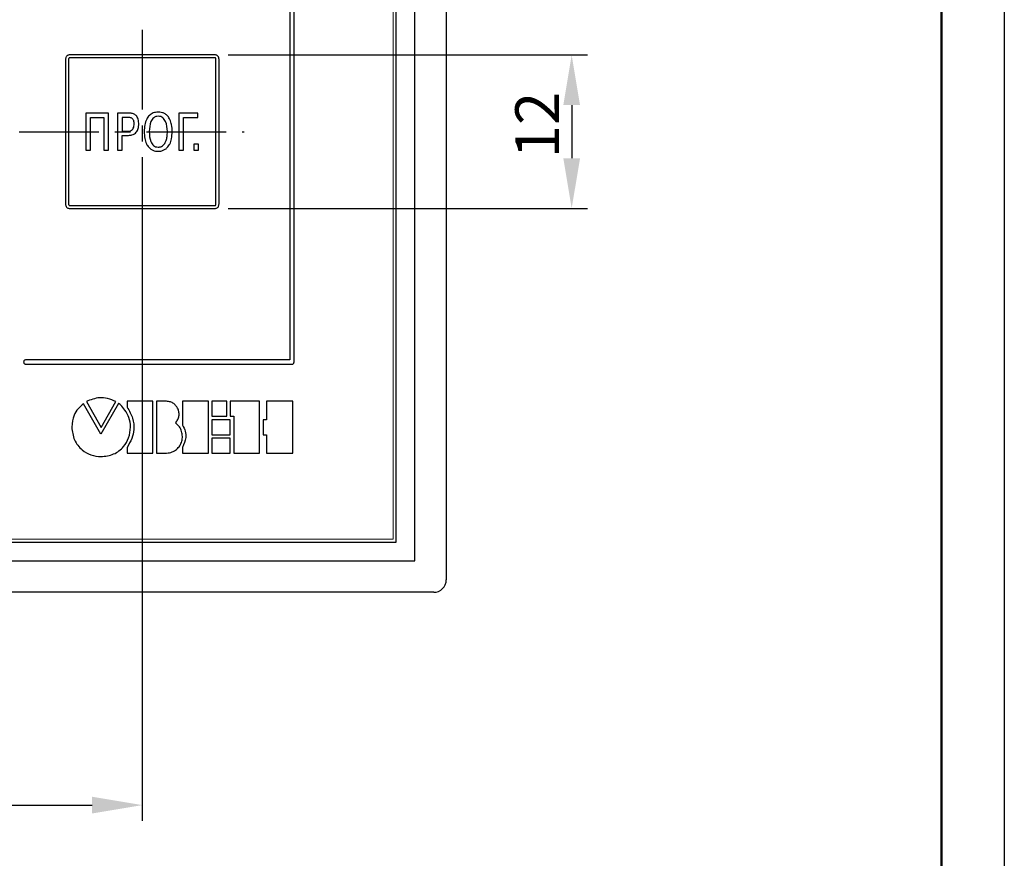
# Model space of a CAD drawing. Units: millimetres. Extents: x 2171 to 2812, y 1129 to 1426.
# Drawn here: x 2734 to 2812, y 1237 to 1304 of the extents above; entities that cross this region are included whole.
import ezdxf
from ezdxf.lldxf.tags import DXFTag

# ---------------------------------------------------------------- set-up
doc = ezdxf.new("R2010")
doc.units = ezdxf.units.MM
doc.linetypes.add('CENTER', pattern=[10.16, 6.35, -1.27, 1.27, -1.27])
for name, color, linetype, lineweight in [('main', 5, 'Continuous', 50), ('text', 7, 'Continuous', 25), ('ОСЕВЫЕ', 1, 'CENTER', 25), ('РАЗМЕРЫ', 7, 'Continuous', 25), ('ФОРМАТ', 7, 'Continuous', 25)]:
    doc.layers.add(name, color=color, linetype=linetype, lineweight=lineweight)
doc.styles.add('GOST', font='Gost.shx', dxfattribs={"width": 0.8, "oblique": 15, "height": 3.5})
tags = doc.linetypes.add('New Line1', pattern=[0.8, 0.5, -0.3]).pattern_tags.tags
tags[6:7] = [DXFTag(74, 4), DXFTag(75, 0), DXFTag(340, '0'), DXFTag(46, 1.0), DXFTag(50, 0.0), DXFTag(44, 0.0), DXFTag(45, 0.0)]
tags[4:5] = [DXFTag(74, 4), DXFTag(75, 0), DXFTag(340, '0'), DXFTag(46, 1.0), DXFTag(50, 0.0), DXFTag(44, 0.0), DXFTag(45, 0.0)]
doc.dimstyles.get("Standard").update_dxf_attribs({"dimtxt": 3.5, "dimasz": 4, "dimexe": 1.25, "dimexo": 1, "dimgap": 1, "dimtad": 1, "dimdec": 1, "dimtxsty": 'GOST', "dimcen": 0, "dimclrd": 256, "dimclre": 256, "dimclrt": 7, "dimadec": 0, "dimazin": 2, "dimtfac": 1, "dimtdec": 1, "dimtmove": 2, "dimatfit": 1, "dimfxl": 1, "dimtolj": 1, "dimtzin": 0, "dimlwd": -1, "dimlwe": -1, "dimarcsym": 2})

# ---------------------------------------------------------------- blocks, each defined once
blk = doc.blocks.new('*D50')
at = {"layer": 'Defpoints', "color": 0, "transparency": 16777216}
for p in [(2749.573, 1300.864), (2749.573, 1288.624), (2777.985, 1288.624)]:
    blk.add_point(p, dxfattribs=at)
at = {"layer": 'РАЗМЕРЫ', "transparency": 16777216}
for p, q in [((2750.573, 1300.864), (2779.235, 1300.864)), ((2777.985, 1296.864), (2777.985, 1292.624)), ((2750.573, 1288.624), (2779.235, 1288.624))]:
    blk.add_line(p, q, dxfattribs=at)
for points in [[(2778.652, 1296.864), (2777.319, 1296.864), (2777.985, 1300.864)], [(2777.319, 1292.624), (2778.652, 1292.624), (2777.985, 1288.624)]]:
    blk.add_solid(points, dxfattribs=at)
at = {"layer": 'РАЗМЕРЫ', "color": 7, "transparency": 16777216, "insert": (2775.235, 1294.744), "char_height": 3.5, "attachment_point": 5, "rotation": 90, "style": 'GOST'}
blk.add_mtext('\\A1;{\\Q0;^D}12', dxfattribs=at)
blk = doc.blocks.new('*D53')
at = {"transparency": 16777216}
for p, q in [((2708.735, 1287.624), (2708.735, 1250.124)), ((2708.735, 1246.313), (2708.735, 1239.767))]:
    blk.add_line(p, q, dxfattribs=at)
at = {"layer": 'Defpoints', "color": 0, "transparency": 16777216}
for p in [(2708.735, 1288.624), (2743.735, 1288.624), (2743.735, 1241.017)]:
    blk.add_point(p, dxfattribs=at)
at = {"layer": 'РАЗМЕРЫ', "transparency": 16777216}
for p, q in [((2743.735, 1287.624), (2743.735, 1239.767)), ((2712.735, 1241.017), (2739.735, 1241.017))]:
    blk.add_line(p, q, dxfattribs=at)
for points in [[(2712.735, 1241.684), (2712.735, 1240.35), (2708.735, 1241.017)], [(2739.735, 1240.35), (2739.735, 1241.684), (2743.735, 1241.017)]]:
    blk.add_solid(points, dxfattribs=at)
at = {"layer": 'РАЗМЕРЫ', "color": 7, "transparency": 16777216, "insert": (2726.235, 1243.767), "char_height": 3.5, "attachment_point": 5, "style": 'GOST'}
blk.add_mtext('\\A1;35', dxfattribs=at)

msp = doc.modelspace()

# ---------------------------------------------------------------- linework, layer by layer
at = {"layer": 'main', "linetype": 'New Line1', "lineweight": 25, "ltscale": 5}
for p, q in [((2767.985, 1357.994), (2767.985, 1258.994)), ((2765.485, 1260.494), (2765.485, 1356.494)), ((2763.985, 1261.994), (2763.985, 1354.994)), ((2670.985, 1261.994), (2763.985, 1261.994)), ((2669.485, 1260.494), (2765.485, 1260.494)), ((2766.985, 1257.994), (2667.985, 1257.994))]:
    msp.add_line(p, q, dxfattribs=at)
msp.add_arc((2766.985, 1258.994), 1, 270, 0, dxfattribs=at)
at = {"layer": 'text', "color": 7, "linetype": 'Continuous', "lineweight": 15}
for p, q in [((2763.735, 1262.244), (2763.735, 1354.744)), ((2671.235, 1262.244), (2763.735, 1262.244))]:
    msp.add_line(p, q, dxfattribs=at)
at = {"layer": 'text'}
for p, q in [((2755.838, 1276.366), (2755.838, 1347.816)), ((2755.507, 1347.638), (2755.507, 1276.543)), ((2749.573, 1300.864), (2737.898, 1300.864)), ((2749.571, 1300.624), (2737.899, 1300.624)), ((2737.615, 1300.504), (2737.615, 1288.984)), ((2737.855, 1300.504), (2737.855, 1288.984)), ((2749.615, 1288.984), (2749.615, 1300.504)), ((2749.855, 1288.984), (2749.855, 1300.504)), ((2741.043, 1296.23), (2739.239, 1296.23)), ((2739.239, 1296.23), (2739.239, 1293.258)), ((2739.595, 1295.874), (2740.662, 1295.874)), ((2739.595, 1293.258), (2739.595, 1295.874)), ((2740.662, 1295.874), (2740.662, 1293.258)), ((2741.043, 1293.258), (2741.043, 1296.23)), ((2741.754, 1296.23), (2741.754, 1293.258)), ((2742.617, 1296.23), (2741.754, 1296.23)), ((2742.135, 1295.874), (2742.135, 1294.782)), ((2742.592, 1295.874), (2742.135, 1295.874)), ((2748.153, 1296.23), (2746.654, 1296.23)), ((2746.654, 1296.23), (2746.654, 1293.258)), ((2747.01, 1295.874), (2748.153, 1295.874)), ((2747.01, 1293.258), (2747.01, 1295.874)), ((2748.153, 1295.874), (2748.153, 1296.23)), ((2742.135, 1294.782), (2742.617, 1294.782)), ((2742.135, 1293.258), (2742.135, 1294.452)), ((2742.135, 1294.452), (2742.643, 1294.452)), ((2748.231, 1293.741), (2747.85, 1293.741)), ((2747.85, 1293.741), (2747.85, 1293.258)), ((2748.231, 1293.258), (2748.231, 1293.741)), ((2739.239, 1293.258), (2739.595, 1293.258)), ((2740.662, 1293.258), (2741.043, 1293.258)), ((2741.754, 1293.258), (2742.135, 1293.258)), ((2746.654, 1293.258), (2747.01, 1293.258)), ((2747.85, 1293.258), (2748.231, 1293.258)), ((2737.899, 1288.864), (2749.571, 1288.864)), ((2737.898, 1288.624), (2749.573, 1288.624)), ((2755.507, 1276.543), (2734.451, 1276.543)), ((2734.451, 1276.188), (2755.66, 1276.188)), ((2739.277, 1273.214), (2740.445, 1271.156)), ((2741.842, 1273.061), (2740.42, 1270.622)), ((2740.445, 1271.156), (2741.614, 1273.214)), ((2744.586, 1273.239), (2742.528, 1273.239)), ((2742.528, 1273.239), (2742.528, 1272.756)), ((2744.586, 1269.099), (2744.586, 1273.239)), ((2745.678, 1273.239), (2744.865, 1273.239)), ((2744.865, 1273.239), (2744.865, 1269.099)), ((2749.005, 1273.239), (2746.948, 1273.239)), ((2746.948, 1273.239), (2746.948, 1271.334)), ((2749.005, 1269.099), (2749.005, 1273.239)), ((2750.478, 1273.239), (2749.284, 1273.239)), ((2749.284, 1273.239), (2749.284, 1272.045)), ((2750.478, 1272.045), (2750.478, 1273.239)), ((2753.094, 1273.239), (2750.758, 1273.239)), ((2750.758, 1273.239), (2750.758, 1272.045)), ((2753.094, 1269.099), (2753.094, 1273.239)), ((2755.736, 1273.239), (2753.653, 1273.239)), ((2753.653, 1273.239), (2753.653, 1271.766)), ((2755.736, 1269.099), (2755.736, 1273.239)), ((2740.42, 1270.622), (2739.048, 1273.035)), ((2749.284, 1272.045), (2750.478, 1272.045)), ((2750.758, 1271.766), (2749.284, 1271.766)), ((2749.284, 1271.766), (2749.284, 1270.572)), ((2750.758, 1272.045), (2751.037, 1272.045)), ((2750.758, 1270.572), (2750.758, 1271.766)), ((2751.037, 1272.045), (2751.037, 1269.099)), ((2753.653, 1271.766), (2753.374, 1271.766)), ((2753.374, 1271.766), (2753.374, 1270.572)), ((2749.284, 1270.572), (2750.758, 1270.572)), ((2750.758, 1270.292), (2749.284, 1270.292)), ((2749.284, 1270.292), (2749.284, 1269.099)), ((2750.758, 1269.099), (2750.758, 1270.292)), ((2753.374, 1270.572), (2753.653, 1270.572)), ((2753.653, 1270.572), (2753.653, 1269.099)), ((2742.528, 1269.556), (2742.528, 1269.099)), ((2746.948, 1269.556), (2746.948, 1269.099)), ((2742.528, 1269.099), (2744.586, 1269.099)), ((2744.865, 1269.099), (2745.678, 1269.099)), ((2746.948, 1269.099), (2749.005, 1269.099)), ((2749.284, 1269.099), (2750.758, 1269.099)), ((2751.037, 1269.099), (2753.094, 1269.099)), ((2753.653, 1269.099), (2755.736, 1269.099))]:
    msp.add_line(p, q, dxfattribs=at)
for points, knots in [([(2737.898, 1300.864), (2737.867, 1300.86), (2737.804, 1300.85), (2737.724, 1300.793), (2737.66, 1300.714), (2737.621, 1300.614), (2737.617, 1300.541), (2737.615, 1300.504)], [0, 0, 0, 0, 0.183717, 0.37484, 0.565298, 0.78343, 1, 1, 1, 1]), ([(2737.899, 1300.624), (2737.895, 1300.622), (2737.887, 1300.617), (2737.877, 1300.602), (2737.864, 1300.565), (2737.859, 1300.531), (2737.855, 1300.504)], [0, 0, 0, 0, 0.104169, 0.215832, 0.390611, 1, 1, 1, 1]), ([(2749.615, 1300.504), (2749.613, 1300.522), (2749.61, 1300.554), (2749.598, 1300.591), (2749.586, 1300.615), (2749.576, 1300.621), (2749.571, 1300.624)], [0, 0, 0, 0, 0.400274, 0.732151, 0.878411, 1, 1, 1, 1]), ([(2749.855, 1300.504), (2749.852, 1300.551), (2749.846, 1300.645), (2749.779, 1300.763), (2749.684, 1300.845), (2749.609, 1300.858), (2749.573, 1300.864)], [0, 0, 0, 0, 0.276129, 0.55633, 0.782693, 1, 1, 1, 1]), ([(2743.086, 1295.403), (2743.083, 1295.458), (2743.077, 1295.56), (2743.031, 1295.698), (2742.95, 1295.793), (2742.846, 1295.846), (2742.727, 1295.873), (2742.64, 1295.874), (2742.592, 1295.874)], [0, 0, 0, 0, 0.210999, 0.384942, 0.541163, 0.670414, 0.82001, 1, 1, 1, 1]), ([(2743.454, 1295.415), (2743.449, 1295.493), (2743.439, 1295.634), (2743.383, 1295.822), (2743.302, 1295.969), (2743.199, 1296.076), (2743.049, 1296.172), (2742.85, 1296.228), (2742.692, 1296.229), (2742.617, 1296.23)], [0, 0, 0, 0, 0.173263, 0.31629, 0.437721, 0.545633, 0.646255, 0.83269, 1, 1, 1, 1]), ([(2745.003, 1296.306), (2744.869, 1296.294), (2744.612, 1296.271), (2744.287, 1296.053), (2744.053, 1295.717), (2743.91, 1295.271), (2743.894, 1294.934), (2743.886, 1294.757)], [0, 0, 0, 0, 0.18685, 0.355548, 0.528384, 0.752217, 1, 1, 1, 1]), ([(2745.003, 1295.976), (2744.936, 1295.97), (2744.808, 1295.96), (2744.639, 1295.864), (2744.514, 1295.726), (2744.325, 1295.374), (2744.307, 1295.033), (2744.292, 1294.757)], [0, 0, 0, 0, 0.1280654, 0.2440031, 0.359969, 0.4820554, 1, 1, 1, 1]), ([(2746.121, 1294.757), (2746.114, 1294.941), (2746.101, 1295.265), (2745.974, 1295.685), (2745.79, 1295.978), (2745.572, 1296.163), (2745.352, 1296.261), (2745.162, 1296.301), (2745.05, 1296.305), (2745.003, 1296.306)], [0, 0, 0, 0, 0.255562, 0.45088, 0.604308, 0.730875, 0.843478, 0.935647, 1, 1, 1, 1]), ([(2745.74, 1294.757), (2745.722, 1295.034), (2745.699, 1295.377), (2745.501, 1295.726), (2745.371, 1295.864), (2745.201, 1295.96), (2745.071, 1295.97), (2745.003, 1295.976)], [0, 0, 0, 0, 0.515723, 0.63841, 0.755343, 0.872093, 1, 1, 1, 1]), ([(2742.617, 1294.782), (2742.68, 1294.791), (2742.793, 1294.807), (2742.938, 1294.889), (2743.036, 1295.02), (2743.084, 1295.197), (2743.085, 1295.331), (2743.086, 1295.403)], [0, 0, 0, 0, 0.213542, 0.387019, 0.548348, 0.755445, 1, 1, 1, 1]), ([(2742.643, 1294.452), (2742.733, 1294.459), (2742.897, 1294.472), (2743.11, 1294.559), (2743.262, 1294.684), (2743.39, 1294.877), (2743.455, 1295.13), (2743.454, 1295.327), (2743.454, 1295.415)], [0, 0, 0, 0, 0.187745, 0.339588, 0.470277, 0.590947, 0.816183, 1, 1, 1, 1]), ([(2743.886, 1294.757), (2743.893, 1294.567), (2743.907, 1294.233), (2744.04, 1293.802), (2744.232, 1293.504), (2744.455, 1293.32), (2744.675, 1293.224), (2744.858, 1293.186), (2744.963, 1293.183), (2745.003, 1293.182)], [0, 0, 0, 0, 0.261461, 0.46035, 0.615914, 0.743447, 0.855272, 0.943705, 1, 1, 1, 1]), ([(2744.292, 1294.757), (2744.305, 1294.48), (2744.321, 1294.137), (2744.502, 1293.777), (2744.628, 1293.631), (2744.8, 1293.529), (2744.933, 1293.518), (2745.003, 1293.512)], [0, 0, 0, 0, 0.510353, 0.634074, 0.751658, 0.869246, 1, 1, 1, 1]), ([(2745.003, 1293.182), (2745.044, 1293.183), (2745.146, 1293.187), (2745.322, 1293.223), (2745.533, 1293.311), (2745.757, 1293.486), (2745.958, 1293.781), (2746.099, 1294.22), (2746.113, 1294.562), (2746.121, 1294.757)], [0, 0, 0, 0, 0.056656, 0.141114, 0.24614, 0.370447, 0.528608, 0.731458, 1, 1, 1, 1]), ([(2745.003, 1293.512), (2745.048, 1293.515), (2745.143, 1293.52), (2745.285, 1293.57), (2745.426, 1293.666), (2745.555, 1293.826), (2745.659, 1294.059), (2745.729, 1294.379), (2745.736, 1294.621), (2745.74, 1294.757)], [0, 0, 0, 0, 0.083414, 0.174907, 0.277009, 0.396469, 0.550937, 0.747934, 1, 1, 1, 1]), ([(2737.615, 1288.984), (2737.618, 1288.937), (2737.625, 1288.843), (2737.691, 1288.725), (2737.787, 1288.643), (2737.861, 1288.63), (2737.898, 1288.624)], [0, 0, 0, 0, 0.276129, 0.556333, 0.782692, 1, 1, 1, 1]), ([(2737.855, 1288.984), (2737.857, 1288.966), (2737.861, 1288.934), (2737.873, 1288.898), (2737.884, 1288.873), (2737.895, 1288.867), (2737.899, 1288.864)], [0, 0, 0, 0, 0.40027, 0.732144, 0.878397, 1, 1, 1, 1]), ([(2749.571, 1288.864), (2749.575, 1288.866), (2749.583, 1288.871), (2749.593, 1288.886), (2749.607, 1288.923), (2749.612, 1288.957), (2749.615, 1288.984)], [0, 0, 0, 0, 0.104169, 0.215832, 0.390613, 1, 1, 1, 1]), ([(2749.573, 1288.624), (2749.604, 1288.629), (2749.667, 1288.638), (2749.746, 1288.695), (2749.81, 1288.774), (2749.849, 1288.874), (2749.853, 1288.947), (2749.855, 1288.984)], [0, 0, 0, 0, 0.183721, 0.374838, 0.565297, 0.783433, 1, 1, 1, 1]), ([(2734.451, 1276.543), (2734.424, 1276.54), (2734.372, 1276.534), (2734.313, 1276.487), (2734.279, 1276.429), (2734.275, 1276.387), (2734.273, 1276.366)], [0, 0, 0, 0, 0.28707, 0.557035, 0.771789, 1, 1, 1, 1]), ([(2734.273, 1276.366), (2734.276, 1276.339), (2734.282, 1276.286), (2734.329, 1276.228), (2734.388, 1276.194), (2734.43, 1276.19), (2734.451, 1276.188)], [0, 0, 0, 0, 0.286747, 0.556612, 0.771525, 1, 1, 1, 1]), ([(2755.66, 1276.188), (2755.687, 1276.191), (2755.739, 1276.197), (2755.798, 1276.244), (2755.832, 1276.303), (2755.836, 1276.344), (2755.838, 1276.366)], [0, 0, 0, 0, 0.286946, 0.556965, 0.771764, 1, 1, 1, 1]), ([(2741.614, 1273.214), (2741.403, 1273.308), (2740.992, 1273.493), (2740.163, 1273.565), (2739.617, 1273.348), (2739.277, 1273.214)], [0, 0, 0, 0, 0.28455, 0.555005, 1, 1, 1, 1]), ([(2742.807, 1271.182), (2742.781, 1271.436), (2742.731, 1271.919), (2742.397, 1272.497), (2742.109, 1272.848), (2741.93, 1273.01), (2741.871, 1273.051), (2741.852, 1273.061), (2741.846, 1273.062), (2741.844, 1273.062), (2741.843, 1273.061), (2741.842, 1273.061)], [0, 0, 0, 0, 0.34753, 0.659947, 0.89799, 0.970017, 0.990564, 0.997133, 0.998284, 0.999226, 1, 1, 1, 1]), ([(2746.389, 1271.512), (2746.455, 1271.596), (2746.582, 1271.758), (2746.669, 1272.052), (2746.673, 1272.342), (2746.597, 1272.618), (2746.453, 1272.864), (2746.245, 1273.063), (2745.981, 1273.205), (2745.781, 1273.227), (2745.678, 1273.239)], [0, 0, 0, 0, 0.135948, 0.262067, 0.383783, 0.503955, 0.623859, 0.744568, 0.868383, 1, 1, 1, 1]), ([(2739.048, 1273.035), (2738.896, 1272.909), (2738.59, 1272.656), (2738.207, 1272.028), (2738.146, 1271.505), (2738.109, 1271.182)], [0, 0, 0, 0, 0.275311, 0.551707, 1, 1, 1, 1]), ([(2742.528, 1272.756), (2742.695, 1272.471), (2743.014, 1271.926), (2743.102, 1271.035), (2742.921, 1270.234), (2742.663, 1269.789), (2742.528, 1269.556)], [0, 0, 0, 0, 0.287442, 0.550667, 0.763941, 1, 1, 1, 1]), ([(2745.678, 1269.099), (2745.826, 1269.12), (2746.11, 1269.161), (2746.474, 1269.382), (2746.738, 1269.683), (2746.899, 1270.043), (2746.953, 1270.436), (2746.892, 1270.834), (2746.71, 1271.219), (2746.499, 1271.412), (2746.389, 1271.512)], [0, 0, 0, 0, 0.1364291, 0.2610631, 0.3807821, 0.4993249, 0.6183723, 0.7392503, 0.8646609, 1, 1, 1, 1]), ([(2738.109, 1271.182), (2738.153, 1270.827), (2738.239, 1270.135), (2738.862, 1269.364), (2739.627, 1268.901), (2740.169, 1268.847), (2740.445, 1268.819)], [0, 0, 0, 0, 0.286623, 0.560296, 0.776074, 1, 1, 1, 1]), ([(2740.445, 1268.819), (2740.792, 1268.858), (2741.47, 1268.935), (2742.243, 1269.542), (2742.706, 1270.325), (2742.772, 1270.887), (2742.807, 1271.182)], [0, 0, 0, 0, 0.278482, 0.544772, 0.761996, 1, 1, 1, 1]), ([(2746.948, 1271.334), (2747.029, 1271.174), (2747.187, 1270.866), (2747.24, 1270.227), (2747.06, 1269.814), (2746.948, 1269.556)], [0, 0, 0, 0, 0.287102, 0.55366, 1, 1, 1, 1])]:
    msp.add_open_spline(points, degree=3, knots=knots, dxfattribs=at)
at = {"layer": 'ОСЕВЫЕ'}
for p, q in [((2743.735, 1302.864), (2743.735, 1286.624)), ((2683.115, 1294.744), (2751.855, 1294.744))]:
    msp.add_line(p, q, dxfattribs=at)
at = {"layer": 'ФОРМАТ', "linetype": 'ByBlock', "ltscale": 5}
msp.add_line((2812.492, 1425.802), (2812.492, 1128.802), dxfattribs=at)
at = {"layer": 'ФОРМАТ', "lineweight": 50, "ltscale": 5}
msp.add_line((2807.492, 1420.802), (2807.492, 1133.802), dxfattribs=at)

# ---------------------------------------------------------------- dimensions: what is measured, and where the dimension line sits
at = {"layer": 'РАЗМЕРЫ'}
dim = msp.add_linear_dim(base=(2777.985, 1288.624), p1=(2749.573, 1300.864), p2=(2749.573, 1288.624), angle=270, text='{\\Q0;^D}<>', dimstyle='Standard', override={"dimlfac": 1, "dimrnd": 0.5, "dimtxsty": 'GOST', "dimsah": 1, "dimtmove": 1, "dimtolj": 1}, dxfattribs=at)
dim.commit()
dim.dimension.update_dxf_attribs({"geometry": '*D50', "text_midpoint": (2775.235, 1294.744)})
dim = msp.add_linear_dim(base=(2743.735, 1241.017), p1=(2708.735, 1288.624), p2=(2743.735, 1288.624), dimstyle='Standard', override={"dimlfac": 1, "dimtxsty": 'GOST', "dimsah": 1, "dimtmove": 1, "dimtolj": 1}, dxfattribs=at)
dim.commit()
dim.dimension.update_dxf_attribs({"geometry": '*D53', "text_midpoint": (2726.235, 1243.767)})

doc.saveas('drawing.dxf')
